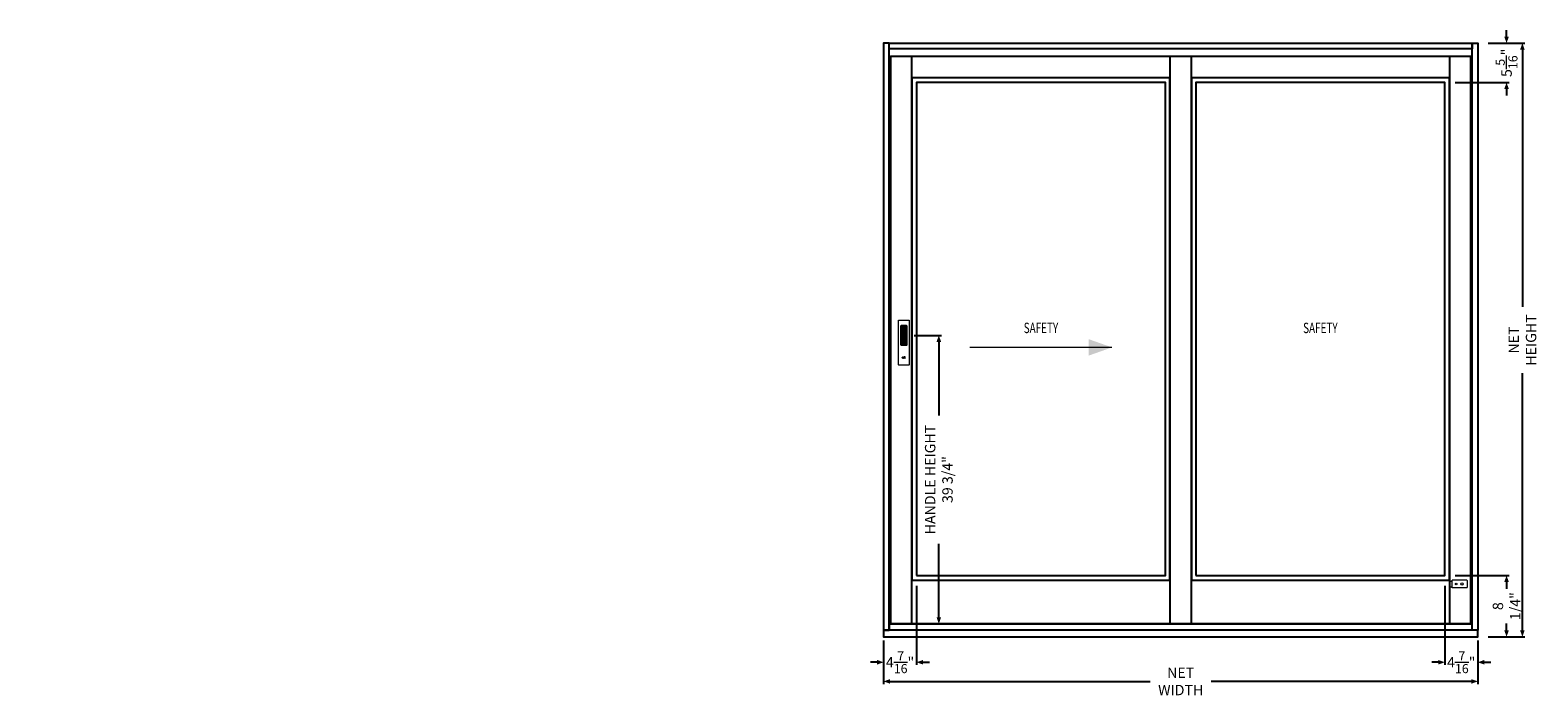
# Model space of a CAD drawing. Units: inches. Extents: x 1504 to 4528, y -552 to 1410.
# Drawn here: x 2271 to 2474, y 440 to 530 of the extents above; entities that cross this region are included whole.
import ezdxf
from ezdxf.enums import TextEntityAlignment as Align

# ---------------------------------------------------------------- set-up
doc = ezdxf.new("R2010")
doc.units = ezdxf.units.IN
doc.header["$LTSCALE"] = 0.35
doc.header["$MEASUREMENT"] = 0
doc.header["$PDMODE"] = 34
doc.layers.get('0').update_dxf_attribs({"lineweight": 13})
doc.layers.add('2D_Phase 3', color=6, linetype='Continuous', plot=False)
doc.layers.add('DIM', color=7, linetype='Continuous', lineweight=13)
doc.layers.add('HARDWARE', color=52, linetype='Continuous', lineweight=13)
doc.layers.add('LINE', color=7, linetype='Continuous')
doc.styles.add('ROMANS', font='romans.shx', dxfattribs={"width": 0.7})
doc.styles.add('Verdana', font='verdana.ttf', dxfattribs={"width": 0.7})
doc.dimstyles.new('Q_Fractional', dxfattribs={"dimscale": 0.35, "dimtxt": 0.25, "dimasz": 0.15625, "dimexe": 0.0625, "dimexo": 0.25, "dimgap": 0.05, "dimtad": 0, "dimdec": 4, "dimdsep": 46, "dimlunit": 5, "dimtxsty": 'Verdana', "dimblk": 'QArrow', "dimcen": 0.0625, "dimclrt": 256, "dimazin": 2, "dimtfac": 0.875, "dimtdec": 4, "dimtofl": 0, "dimtmove": 0, "dimatfit": 1, "dimldrblk": 'QArrow', "dimfxl": 1, "dimfrac": 2, "dimtolj": 1, "dimtzin": 0, "dimarcsym": 0})

# ---------------------------------------------------------------- blocks, each defined once
blk = doc.blocks.new('QArrow')
blk.add_solid([(-1, 0.354), (-1, -0.354), (0, 0)])
blk = doc.blocks.new('*D4')
at = {"layer": 'Defpoints', "color": 0, "transparency": 16777216}
for p in [(2389.1, 488.7), (2390.19, 449.84), (2393.81, 449.84)]:
    blk.add_point(p, dxfattribs=at)
at = {"layer": 'DIM', "color": 0, "lineweight": -2, "transparency": 16777216}
for p, q in [((2390.5, 488.7), (2394.16, 488.7)), ((2393.81, 487.82), (2393.81, 477.92)), ((2393.81, 450.72), (2393.81, 460.62)), ((2391.59, 449.84), (2394.16, 449.84))]:
    blk.add_line(p, q, dxfattribs=at)
at = {"layer": 'DIM', "color": 0, "lineweight": -2, "transparency": 16777216, "xscale": 0.875, "yscale": 0.875, "zscale": 0.875}
for p, rotation in [((2393.81, 488.7), 90), ((2393.81, 449.84), 270)]:
    blk.add_blockref('QArrow', p, dxfattribs=dict(at, rotation=rotation))
at = {"layer": 'DIM', "transparency": 16777216, "insert": (2393.81, 469.27), "char_height": 1.4, "attachment_point": 5, "rotation": 90, "style": 'Verdana'}
blk.add_mtext('\\A1;HANDLE HEIGHT 39 3/4"', dxfattribs=at)
blk = doc.blocks.new('A$C0A1622D0')
at = {"color": 0}
blk.add_lwpolyline([(-0.1, -0.03), (-0.14, -0.07, 3.915195), (-0.13, -0.12), (-0.2, -0.12), (-0.2, -0.08), (-0.08, -0.08, -0.050382), (-0.08, -0.1, -5.789067), (-0.1, -0.03)], format="xyb", dxfattribs=at)
blk.add_lwpolyline([(0.03, -0.13), (0.03, 0), (-0.03, 0), (-0.03, -0.08), (-0.07, -0.08), (-0.07, -0.12), (-0.03, -0.12), (-0.03, -0.13, 0.999144), (0.11, -0.13), (0.11, 0), (0.06, 0), (0.06, -0.13, -0.989053)], format="xyb", close=True, dxfattribs=at)
blk = doc.blocks.new('GU-Flushpull')
at = {"linetype": 'ByBlock'}
h = blk.add_hatch(dxfattribs=at)
h.set_pattern_fill('HONEY', color=256, scale=0.5, style=0)
h.set_pattern_definition([(0, (-426.88102, -28.55445), (0.09375, 0.0541265875), [0.0625, -0.125]), (120, (-426.88102, -28.55445), (-0.09375, 0.054126588), [0.0625, -0.125]), (60, (-426.88102, -28.55445), (2e-10, 0.1082531754), [-0.125, 0.0625])])
edge = h.paths.add_edge_path()
edge.add_line((-0.28, 1.33), (0.27, 1.33))
edge.add_arc((0.27, 1.25), 0.075, 0, 90, ccw=False)
edge.add_line((0.35, 1.25), (0.35, -1.25))
edge.add_arc((0.28, -1.25), 0.075, -90, 0, ccw=False)
edge.add_line((0.27, -1.32), (-0.28, -1.32))
edge.add_arc((-0.28, -1.25), 0.075, 180, 270, ccw=False)
edge.add_line((-0.35, -1.25), (-0.35, 1.25))
edge.add_arc((-0.28, 1.25), 0.075, 90, 180, ccw=False)
for points in [[(-0.67, 2.06), (0.66, 2.06, -0.414214), (0.73, 1.99), (0.73, -3.94, -0.414214), (0.66, -4.01), (-0.67, -4.01, -0.414214), (-0.73, -3.94), (-0.73, 1.99, -0.414214)], [(-0.28, 1.38), (0.27, 1.38, -0.414214), (0.4, 1.25), (0.4, -1.25, -0.414214), (0.27, -1.38), (-0.28, -1.38, -0.414214), (-0.4, -1.25), (-0.4, 1.25, -0.414214)], [(-0.28, 1.33), (0.27, 1.33, -0.414214), (0.35, 1.25), (0.35, -1.25, -0.414214), (0.27, -1.32), (-0.28, -1.32, -0.414214), (-0.35, -1.25), (-0.35, 1.25, -0.414214)]]:
    blk.add_lwpolyline(points, format="xyb", close=True, dxfattribs=at)
at = {"linetype": 'ByBlock', "lineweight": -2}
blk.add_blockref('A$C0A1622D0', (0.07, -2.91), dxfattribs=at)
blk = doc.blocks.new('*D5')
at = {"layer": 'Defpoints', "color": 0, "transparency": 16777216}
for p in [(2386.37, 448.98), (2466.39, 448.98), (2466.39, 442.07)]:
    blk.add_point(p, dxfattribs=at)
at = {"layer": 'DIM', "color": 0, "lineweight": -2, "transparency": 16777216}
for p, q in [((2386.37, 447.58), (2386.37, 441.72)), ((2466.39, 447.58), (2466.39, 441.72)), ((2387.24, 442.07), (2422.25, 442.07)), ((2465.51, 442.07), (2430.5, 442.07))]:
    blk.add_line(p, q, dxfattribs=at)
at = {"layer": 'DIM', "color": 0, "lineweight": -2, "transparency": 16777216, "xscale": 0.875, "yscale": 0.875, "zscale": 0.875, "rotation": 180}
blk.add_blockref('QArrow', (2386.37, 442.07), dxfattribs=at)
at = {"layer": 'DIM', "color": 0, "lineweight": -2, "transparency": 16777216, "xscale": 0.875, "yscale": 0.875, "zscale": 0.875}
blk.add_blockref('QArrow', (2466.39, 442.07), dxfattribs=at)
at = {"layer": 'DIM', "transparency": 16777216, "insert": (2426.38, 442.07), "char_height": 1.4, "attachment_point": 5, "style": 'Verdana'}
blk.add_mtext('\\A1;NET WIDTH', dxfattribs=at)
blk = doc.blocks.new('*D6')
at = {"layer": 'Defpoints', "color": 0, "transparency": 16777216}
for p in [(2466.39, 528.08), (2472.39, 528.08), (2466.39, 448.08)]:
    blk.add_point(p, dxfattribs=at)
at = {"layer": 'DIM', "color": 0, "lineweight": -2, "transparency": 16777216}
for p, q in [((2467.79, 528.08), (2472.74, 528.08)), ((2472.39, 527.21), (2472.39, 492.54)), ((2472.39, 448.96), (2472.39, 483.63)), ((2467.79, 448.08), (2472.74, 448.08))]:
    blk.add_line(p, q, dxfattribs=at)
at = {"layer": 'DIM', "color": 0, "lineweight": -2, "transparency": 16777216, "xscale": 0.875, "yscale": 0.875, "zscale": 0.875}
for p, rotation in [((2472.39, 528.08), 90), ((2472.39, 448.08), 270)]:
    blk.add_blockref('QArrow', p, dxfattribs=dict(at, rotation=rotation))
at = {"layer": 'DIM', "transparency": 16777216, "insert": (2472.39, 488.08), "char_height": 1.4, "attachment_point": 5, "rotation": 90, "style": 'Verdana'}
blk.add_mtext('\\A1;NET HEIGHT', dxfattribs=at)
blk = doc.blocks.new('M180')
at = {"layer": '2D_Phase 3', "style": 'Verdana', "width": 0.7}
blk.add_attdef('180', text='', height=0.22, dxfattribs=at).set_placement((0.77, 0.26), align=Align.MIDDLE_CENTER)
at = {"layer": 'LINE', "char_height": 0.175, "width": 1.45, "attachment_point": 1, "style": 'ROMANS'}
for insert in [(134.02, -858.69), (125.55, -862.83), (115.1, -914.02), (106.64, -918.16)]:
    blk.add_mtext('\\A1;', dxfattribs=dict(at, insert=insert))
blk = doc.blocks.new('*D59')
at = {"layer": 'Defpoints', "color": 0, "transparency": 16777216}
for p in [(2390.81, 456.34), (2386.37, 448.08), (2390.81, 444.65)]:
    blk.add_point(p, dxfattribs=at)
at = {"layer": 'DIM', "color": 0, "lineweight": -2, "transparency": 16777216}
for p, q in [((2390.81, 454.94), (2390.81, 444.3)), ((2386.37, 446.68), (2386.37, 444.3)), ((2385.49, 444.65), (2384.62, 444.65)), ((2391.69, 444.65), (2392.56, 444.65))]:
    blk.add_line(p, q, dxfattribs=at)
at = {"layer": 'DIM', "color": 0, "lineweight": -2, "transparency": 16777216, "xscale": 0.875, "yscale": 0.875, "zscale": 0.875}
blk.add_blockref('QArrow', (2386.37, 444.65), dxfattribs=at)
at = {"layer": 'DIM', "color": 0, "lineweight": -2, "transparency": 16777216, "xscale": 0.875, "yscale": 0.875, "zscale": 0.875, "rotation": 180}
blk.add_blockref('QArrow', (2390.81, 444.65), dxfattribs=at)
at = {"layer": 'DIM', "transparency": 16777216, "insert": (2388.59, 444.65), "char_height": 1.4, "attachment_point": 5, "style": 'Verdana'}
blk.add_mtext('\\A1;4{\\H0.875000x;\\S7/16;}"', dxfattribs=at)
blk = doc.blocks.new('*D60')
at = {"layer": 'Defpoints', "color": 0, "transparency": 16777216}
for p in [(2461.94, 456.34), (2466.39, 448.08), (2461.94, 444.65)]:
    blk.add_point(p, dxfattribs=at)
at = {"layer": 'DIM', "color": 0, "lineweight": -2, "transparency": 16777216}
for p, q in [((2461.94, 454.94), (2461.94, 444.3)), ((2466.39, 446.68), (2466.39, 444.3)), ((2461.06, 444.65), (2460.19, 444.65)), ((2467.26, 444.65), (2468.14, 444.65))]:
    blk.add_line(p, q, dxfattribs=at)
at = {"layer": 'DIM', "color": 0, "lineweight": -2, "transparency": 16777216, "xscale": 0.875, "yscale": 0.875, "zscale": 0.875}
blk.add_blockref('QArrow', (2461.94, 444.65), dxfattribs=at)
at = {"layer": 'DIM', "color": 0, "lineweight": -2, "transparency": 16777216, "xscale": 0.875, "yscale": 0.875, "zscale": 0.875, "rotation": 180}
blk.add_blockref('QArrow', (2466.39, 444.65), dxfattribs=at)
at = {"layer": 'DIM', "transparency": 16777216, "insert": (2464.16, 444.65), "char_height": 1.4, "attachment_point": 5, "style": 'Verdana'}
blk.add_mtext('\\A1;4{\\H0.875000x;\\S7/16;}"', dxfattribs=at)
blk = doc.blocks.new('*D61')
at = {"layer": 'Defpoints', "color": 0, "transparency": 16777216}
for p in [(2461.94, 456.34), (2470.26, 456.34), (2466.39, 448.08)]:
    blk.add_point(p, dxfattribs=at)
at = {"layer": 'DIM', "color": 0, "lineweight": -2, "transparency": 16777216}
for p, q in [((2463.34, 456.34), (2470.61, 456.34)), ((2470.26, 455.47), (2470.26, 454.53)), ((2470.26, 448.96), (2470.26, 449.89)), ((2467.79, 448.08), (2470.61, 448.08))]:
    blk.add_line(p, q, dxfattribs=at)
at = {"layer": 'DIM', "color": 0, "lineweight": -2, "transparency": 16777216, "xscale": 0.875, "yscale": 0.875, "zscale": 0.875}
for p, rotation in [((2470.26, 456.34), 90), ((2470.26, 448.08), 270)]:
    blk.add_blockref('QArrow', p, dxfattribs=dict(at, rotation=rotation))
at = {"layer": 'DIM', "transparency": 16777216, "insert": (2470.26, 452.21), "char_height": 1.4, "attachment_point": 5, "rotation": 90, "style": 'Verdana'}
blk.add_mtext('\\A1;8 1/4"', dxfattribs=at)
blk = doc.blocks.new('*D62')
at = {"layer": 'Defpoints', "color": 0, "transparency": 16777216}
for p in [(2466.39, 528.08), (2461.94, 522.77), (2470.26, 522.77)]:
    blk.add_point(p, dxfattribs=at)
at = {"layer": 'DIM', "color": 0, "lineweight": -2, "transparency": 16777216}
for p, q in [((2467.79, 528.08), (2470.61, 528.08)), ((2470.26, 528.96), (2470.26, 529.83)), ((2463.34, 522.77), (2470.61, 522.77)), ((2470.26, 521.9), (2470.26, 521.02))]:
    blk.add_line(p, q, dxfattribs=at)
at = {"layer": 'DIM', "color": 0, "lineweight": -2, "transparency": 16777216, "xscale": 0.875, "yscale": 0.875, "zscale": 0.875}
for p, rotation in [((2470.26, 528.08), 270), ((2470.26, 522.77), 90)]:
    blk.add_blockref('QArrow', p, dxfattribs=dict(at, rotation=rotation))
at = {"layer": 'DIM', "transparency": 16777216, "insert": (2470.26, 525.43), "char_height": 1.4, "attachment_point": 5, "rotation": 90, "style": 'Verdana'}
blk.add_mtext('\\A1;5{\\H0.875000x;\\S5/16;}"', dxfattribs=at)

msp = doc.modelspace()

# ---------------------------------------------------------------- linework, layer by layer
at = {"layer": 'HARDWARE'}
for p, q in [((2462.55707, 454.90821), (2462.55707, 455.50321)), ((2462.64207, 455.58821), (2462.92707, 455.58821)), ((2462.64207, 454.82321), (2462.92707, 454.82321)), ((2462.92707, 454.69621), (2462.92707, 455.71521)), ((2464.89907, 455.71521), (2462.92707, 455.71521)), ((2465.00707, 454.80421), (2465.00707, 455.60721)), ((2464.89907, 454.69621), (2462.92707, 454.69621))]:
    msp.add_line(p, q, dxfattribs=at)
for centre, radius in [((2463.47257, 455.20571), 0.1065), ((2464.25107, 455.20571), 0.157)]:
    msp.add_circle(centre, radius, dxfattribs=at)
for centre, radius, start, end in [((2462.64207, 455.50321), 0.085, 90, 180), ((2462.64207, 454.90821), 0.085, 180, 270), ((2464.89907, 455.60721), 0.108, 0, 90), ((2464.89907, 454.80421), 0.108, 270, 0)]:
    msp.add_arc(centre, radius, start, end, dxfattribs=at)
at = {"layer": 'LINE'}
msp.add_line((2465.63547, 448.98426), (2387.11677, 448.98426), dxfattribs=at)
for points in [[(2386.36677, 448.98426), (2387.11677, 448.98426), (2387.11677, 528.08366), (2386.36677, 528.08366)], [(2387.11677, 528.08366), (2465.63547, 528.08366), (2465.63547, 527.33366), (2387.11677, 527.33366)], [(2465.63547, 528.08366), (2466.38547, 528.08366), (2466.38547, 448.98426), (2465.63547, 448.98426)], [(2387.31362, 449.84021), (2427.81362, 449.84021), (2427.81362, 526.27067), (2387.31362, 526.27067)], [(2387.31362, 449.84021), (2390.18862, 449.84021), (2390.18862, 526.27067), (2387.31362, 526.27067)], [(2424.93862, 449.84021), (2465.43862, 449.84021), (2465.43862, 526.27067), (2424.93862, 526.27067)], [(2424.93862, 449.84021), (2427.81362, 449.84021), (2427.81362, 526.27067), (2424.93862, 526.27067)], [(2462.56362, 449.84021), (2465.43862, 449.84021), (2465.43862, 526.27067), (2462.56362, 526.27067)], [(2390.18862, 455.71521), (2424.93862, 455.71521), (2424.93862, 523.39567), (2390.18862, 523.39567)], [(2390.81362, 456.34021), (2424.31362, 456.34021), (2424.31362, 522.77067), (2390.81362, 522.77067)], [(2427.81362, 455.71521), (2462.56362, 455.71521), (2462.56362, 523.39567), (2427.81362, 523.39567)], [(2428.43862, 456.34021), (2461.93862, 456.34021), (2461.93862, 522.77067), (2428.43862, 522.77067)], [(2386.36677, 448.98426), (2386.36677, 448.08366), (2466.38547, 448.08366), (2466.38547, 448.98426), (2465.63547, 448.98426), (2465.63547, 449.84021), (2387.11677, 449.84021), (2387.11677, 448.98426)]]:
    msp.add_lwpolyline(points, close=True, dxfattribs=at)

# ---------------------------------------------------------------- block references
at = {"layer": 'HARDWARE'}
msp.add_blockref('GU-Flushpull', (2389.10496, 488.6998), dxfattribs=at)
at = {"layer": 'LINE', "xscale": -1, "rotation": 270}
msp.add_blockref('M180', (3189.60623, 379.236), dxfattribs=at)

# ---------------------------------------------------------------- texts
at = {"layer": 'LINE', "style": 'Verdana', "width": 0.7}
for p in [(2407.56362, 489.00705), (2445.18862, 489.00705)]:
    msp.add_text('SAFETY', height=1.4, dxfattribs=at).set_placement(p, align=Align.CENTER)

# ---------------------------------------------------------------- dimensions: what is measured, and where the dimension line sits
at = {"layer": 'DIM'}
for base, p1, p2, override, picture, middle in [((2470.26047, 522.77067), (2466.38547, 528.08366), (2461.93862, 522.77067), {"dimscale": 5.6, "dimpost": '"', "dimfrac": 0}, '*D62', (2470.26047, 525.42717)), ((2470.260471, 456.340214), (2466.385471, 448.083663), (2461.93862, 456.340214), {"dimscale": 5.6, "dimpost": '"'}, '*D61', (2470.260471, 452.211938))]:
    dim = msp.add_linear_dim(base=base, p1=p1, p2=p2, angle=90, dimstyle='Q_Fractional', override=override, dxfattribs=at)
    dim.commit()
    dim.dimension.update_dxf_attribs({"geometry": picture, "text_midpoint": middle})
for base, p1, p2, text, override, picture, middle in [((2472.38547, 528.08366), (2466.38547, 448.08366), (2466.38547, 528.08366), 'NET HEIGHT', {"dimscale": 5.6, "dimpost": '"', "dimtmove": 0}, '*D6', (2472.38547, 488.08366)), ((2393.81362, 449.84021), (2389.10496, 488.6998), (2390.18862, 449.84021), 'HANDLE HEIGHT 39 3/4"', {"dimscale": 5.6, "dimpost": '"'}, '*D4', (2393.81362, 469.27001))]:
    dim = msp.add_linear_dim(base=base, p1=p1, p2=p2, angle=90, text=text, dimstyle='Q_Fractional', override=override, dxfattribs=at)
    dim.commit()
    dim.dimension.update_dxf_attribs({"geometry": picture, "text_midpoint": middle})
for base, p1, p2, picture, middle in [((2390.8136201211, 444.6543657598), (2386.3667701211, 448.0836631797), (2390.8136201211, 456.3402136506), '*D59', (2388.590195121, 444.6543657598)), ((2461.93862, 444.654366), (2466.385471, 448.083663), (2461.93862, 456.340214), '*D60', (2464.162045, 444.654366))]:
    dim = msp.add_linear_dim(base=base, p1=p1, p2=p2, dimstyle='Q_Fractional', override={"dimscale": 5.6, "dimpost": '"', "dimfrac": 0}, dxfattribs=at)
    dim.commit()
    dim.dimension.update_dxf_attribs({"geometry": picture, "text_midpoint": middle})
dim = msp.add_linear_dim(base=(2466.38547, 442.07447), p1=(2386.36677, 448.98426), p2=(2466.38547, 448.98426), text='NET WIDTH', dimstyle='Q_Fractional', override={"dimscale": 5.6, "dimpost": '"', "dimtmove": 0}, dxfattribs=at)
dim.commit()
dim.dimension.update_dxf_attribs({"geometry": '*D5', "text_midpoint": (2426.37612, 442.07447)})

# ---------------------------------------------------------------- leaders
at = {"layer": 'DIM', "path_type": 1}
msp.add_leader([(2417.12412, 487.08148), (2398.00312, 487.08148)], dimstyle='Q_Fractional', override={"dimscale": 20, "dimgap": 0.05, "dimtad": 0}, dxfattribs=at)

doc.saveas('drawing.dxf')
